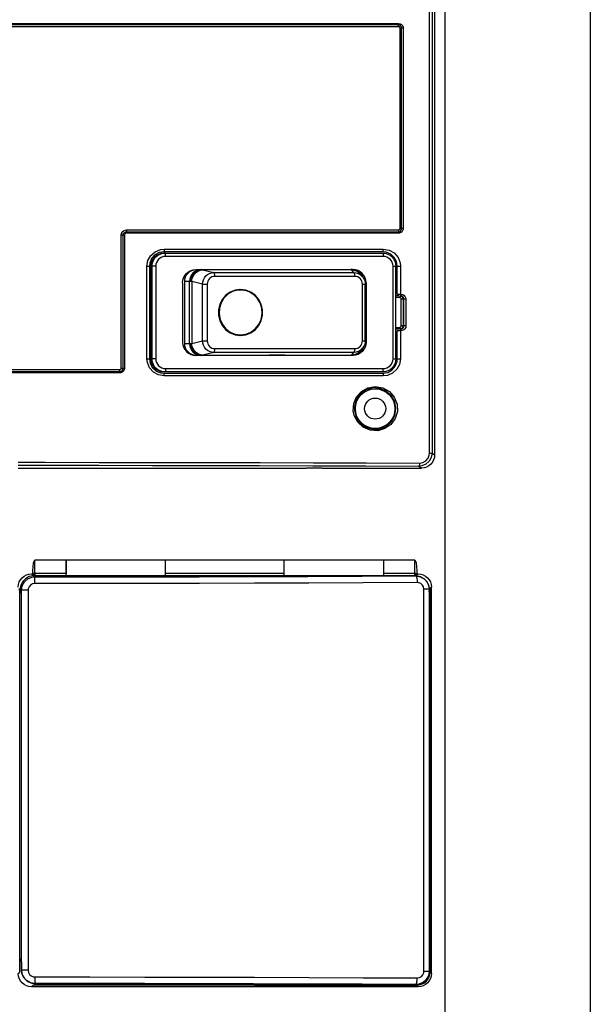
# Model space of a CAD drawing. Extents: x 340 to 931, y 260 to 1058.
# Drawn here: x 780 to 866, y 643 to 793 of the extents above; entities that cross this region are included whole.
import ezdxf

# ---------------------------------------------------------------- set-up
doc = ezdxf.new("R2010")
doc.units = 0
doc.header["$MEASUREMENT"] = 0
doc.layers.add('025-DWG', color=7, linetype='CONTINUOUS')
doc.layers.add('035-DWG', color=2, linetype='CONTINUOUS')

msp = doc.modelspace()

# ---------------------------------------------------------------- linework, layer by layer
at = {"layer": '025-DWG'}
for p, q in [((843.9, 928.6), (843.9, 343.6)), ((841.563656, 726.901445), (841.563656, 917.378916)), ((841.9598, 917.378916), (841.9598, 726.901445)), ((842.35266, 917.640789), (842.35266, 726.639571)), ((836.910218, 791.44018), (721.795103, 791.44018)), ((721.814301, 791.94018), (836.891019, 791.94018)), ((836.85266, 791.74018), (721.85266, 791.74018)), ((837.110418, 760.89018), (837.110418, 791.24018)), ((837.110418, 791.24018), (837.35266, 791.24018)), ((837.35266, 760.89018), (837.35266, 791.24018)), ((837.591486, 791.24018), (837.35266, 791.24018)), ((837.591486, 791.24018), (837.591486, 760.89018)), ((795.70266, 760.39018), (836.85266, 760.39018)), ((836.891019, 760.19018), (795.713568, 760.19018)), ((795.719027, 760.69018), (836.910218, 760.69018)), ((837.110418, 760.89018), (837.35266, 760.89018)), ((837.591486, 760.89018), (837.35266, 760.89018)), ((794.918226, 759.89018), (795.20266, 759.89018)), ((794.918226, 739.74018), (794.918226, 759.89018)), ((795.413367, 759.89018), (795.20266, 759.89018)), ((795.20266, 739.74018), (795.20266, 759.89018)), ((795.413367, 759.89018), (795.413367, 739.74018)), ((801.577664, 757.19018), (801.384305, 757.19018)), ((834.50266, 757.39018), (801.40266, 757.39018)), ((801.4321, 757.79018), (834.576292, 757.79018)), ((801.577664, 757.19018), (834.500672, 757.19018)), ((834.565125, 756.69018), (801.642116, 756.69018)), ((798.828628, 755.19018), (799.20266, 755.19018)), ((798.828628, 741.19018), (798.828628, 755.19018)), ((799.20266, 755.19018), (799.20266, 741.19018)), ((799.59435, 755.19018), (799.400992, 755.19018)), ((799.400992, 755.19018), (799.400992, 741.19018)), ((800.154631, 755.19018), (799.59435, 755.19018)), ((799.59435, 741.19018), (799.59435, 755.19018)), ((800.154631, 755.19018), (800.154631, 741.19018)), ((805.173835, 754.29018), (805.01375, 754.29018)), ((806.203738, 754.69018), (807.007363, 754.69018)), ((806.703392, 754.69018), (807.007363, 754.69018)), ((807.007363, 754.69018), (807.06317, 754.69018)), ((807.06317, 754.69018), (830.003503, 754.69018)), ((807.06317, 754.69018), (814.139081, 754.69018)), ((807.229989, 754.66341), (807.236482, 754.661839)), ((817.320626, 754.66341), (807.229989, 754.66341)), ((807.236482, 754.661839), (808.94196, 754.25189)), ((808.94196, 754.25189), (830.125026, 754.25189)), ((829.791859, 754.66341), (819.701222, 754.66341)), ((829.793173, 754.661839), (829.791859, 754.66341)), ((830.125026, 754.25189), (829.793173, 754.661839)), ((830.935681, 754.29018), (830.843469, 754.29018)), ((836.05261, 755.19018), (836.487033, 755.19018)), ((836.05261, 741.19018), (836.05261, 755.19018)), ((836.488158, 741.19018), (836.488158, 755.19018)), ((836.70266, 755.19018), (837.179763, 755.19018)), ((836.70266, 750.94018), (836.70266, 755.19018)), ((837.179763, 755.19018), (837.179763, 750.94018)), ((804.220424, 752.69018), (804.220424, 743.69018)), ((805.284137, 752.89018), (804.533724, 752.89018)), ((804.533724, 743.49018), (804.533724, 752.89018)), ((804.598793, 753.86518), (804.619324, 753.86518)), ((804.619324, 753.450443), (804.619324, 753.86518)), ((804.619324, 753.86518), (804.808418, 753.86518)), ((805.385602, 752.89018), (805.284137, 752.89018)), ((805.284137, 743.49018), (805.284137, 752.89018)), ((805.591498, 752.873885), (805.579691, 752.875457)), ((805.591498, 752.873885), (805.591498, 743.506475)), ((807.248272, 752.475643), (805.591498, 752.873885)), ((830.278365, 753.655905), (809.095299, 753.655905)), ((831.451693, 753.611692), (831.13216, 754.006421)), ((831.986817, 752.69018), (831.835967, 752.69018)), ((831.986817, 752.69018), (831.986817, 743.69018)), ((807.248272, 743.904717), (807.248272, 752.475643)), ((807.248272, 752.475643), (807.949938, 752.475643)), ((807.949938, 752.475643), (807.949938, 743.904717)), ((812.985395, 751.59018), (812.840927, 751.59018)), ((831.423725, 743.904717), (831.423725, 752.475643)), ((831.423725, 752.475643), (831.848497, 752.475643)), ((831.850363, 743.904717), (831.850363, 752.475643)), ((836.95266, 750.69018), (836.488158, 750.69018)), ((837.059629, 750.44018), (836.488158, 750.44018)), ((836.70266, 750.94018), (837.179763, 750.94018)), ((837.223647, 750.69018), (837.131574, 750.69018)), ((837.179763, 750.94018), (837.271913, 750.94018)), ((837.587684, 750.19018), (837.307543, 750.19018)), ((837.307543, 746.19018), (837.307543, 750.19018)), ((837.713059, 750.19018), (837.587684, 750.19018)), ((837.587684, 750.19018), (837.587684, 746.19018)), ((838.009854, 750.19018), (837.713059, 750.19018)), ((837.713059, 746.19018), (837.713059, 750.19018)), ((838.009854, 750.19018), (838.009854, 746.19018)), ((836.488158, 745.94018), (837.059629, 745.94018)), ((836.95266, 745.69018), (836.488158, 745.69018)), ((837.179763, 745.44018), (836.70266, 745.44018)), ((836.70266, 741.19018), (836.70266, 745.44018)), ((837.131574, 745.69018), (837.223647, 745.69018)), ((837.271913, 745.44018), (837.179763, 745.44018)), ((837.179763, 745.44018), (837.179763, 741.19018)), ((837.587684, 746.19018), (837.307543, 746.19018)), ((837.587684, 746.19018), (837.713059, 746.19018)), ((838.009854, 746.19018), (837.713059, 746.19018)), ((805.591498, 743.506475), (807.248272, 743.904717)), ((807.248272, 743.904717), (807.949938, 743.904717)), ((812.840927, 744.79018), (812.985395, 744.79018)), ((831.423725, 743.904717), (831.848497, 743.904717)), ((831.986817, 743.69018), (831.835967, 743.69018)), ((804.533724, 743.49018), (805.284137, 743.49018)), ((804.598793, 742.51518), (804.619324, 742.51518)), ((804.619324, 742.51518), (804.619324, 742.929917)), ((804.619324, 742.51518), (804.808418, 742.51518)), ((805.284137, 743.49018), (805.385602, 743.49018)), ((805.579691, 743.504904), (805.591498, 743.506475)), ((808.94196, 742.128471), (807.236482, 741.718522)), ((830.125026, 742.128471), (808.94196, 742.128471)), ((809.095299, 742.724455), (830.278365, 742.724455)), ((829.793173, 741.718522), (830.125026, 742.128471)), ((831.13216, 742.373939), (831.451693, 742.768669)), ((798.828628, 741.19018), (799.20266, 741.19018)), ((799.59435, 741.19018), (799.400992, 741.19018)), ((800.154631, 741.19018), (799.59435, 741.19018)), ((807.007363, 741.69018), (806.203738, 741.69018)), ((807.007363, 741.69018), (806.703392, 741.69018)), ((807.06317, 741.69018), (807.007363, 741.69018)), ((830.003503, 741.69018), (807.06317, 741.69018)), ((814.139081, 741.69018), (807.06317, 741.69018)), ((807.236482, 741.718522), (807.229989, 741.716951)), ((807.229989, 741.716951), (817.320626, 741.716951)), ((819.701222, 741.716951), (829.791859, 741.716951)), ((829.791859, 741.716951), (829.793173, 741.718522)), ((836.05261, 741.19018), (836.487033, 741.19018)), ((836.70266, 741.19018), (837.179763, 741.19018)), ((721.795103, 739.54018), (794.718026, 739.54018)), ((721.85266, 739.24018), (794.70266, 739.24018)), ((795.20266, 739.74018), (794.918226, 739.74018)), ((795.20266, 739.74018), (795.413367, 739.74018)), ((801.577664, 739.19018), (801.384305, 739.19018)), ((834.500672, 739.19018), (801.577664, 739.19018)), ((801.642116, 739.69018), (834.565125, 739.69018)), ((794.7129, 739.04018), (721.814301, 739.04018)), ((801.40266, 738.99018), (834.50266, 738.99018)), ((834.576292, 738.59018), (801.4321, 738.59018)), ((841.563656, 726.901445), (841.9598, 726.901445)), ((841.9598, 726.901445), (842.35266, 726.639571)), ((779.35266, 724.64018), (822.95266, 724.64018)), ((822.95266, 724.64018), (822.95266, 724.67509)), ((825.35266, 724.67509), (825.35266, 724.64018)), ((825.35266, 724.64018), (840.352889, 724.64018)), ((840.352889, 724.64018), (839.951877, 724.907487)), ((786.60266, 710.704507), (781.888334, 710.704507)), ((781.888334, 708.755841), (781.888334, 710.704505)), ((801.60266, 710.704507), (786.60266, 710.704507)), ((786.60266, 708.755841), (786.60266, 710.704507)), ((786.60266, 710.704507), (786.60266, 708.64018)), ((801.60266, 710.704507), (801.60266, 708.755841)), ((801.60266, 710.704507), (801.60266, 708.64018)), ((819.60266, 710.704507), (801.60266, 710.704507)), ((834.60266, 710.704507), (819.60266, 710.704507)), ((819.60266, 708.755841), (819.60266, 710.704507)), ((819.60266, 708.64018), (819.60266, 710.704507)), ((834.60266, 710.704507), (834.60266, 708.755841)), ((834.60266, 710.704507), (834.60266, 708.64018)), ((839.316987, 710.704507), (834.60266, 710.704507)), ((839.316987, 710.704505), (839.316987, 708.755841)), ((781.351975, 708.64018), (781.499348, 708.64018)), ((781.351975, 708.64018), (781.505972, 708.486183)), ((781.499348, 709.09663), (781.499348, 708.386183)), ((781.678455, 708.333339), (781.849932, 708.161863)), ((781.829924, 708.76234), (781.843723, 708.759991)), ((781.888334, 708.755841), (781.888334, 708.33239)), ((781.888334, 708.755841), (786.60266, 708.755841)), ((786.60266, 708.33239), (781.888334, 708.33239)), ((786.60266, 708.33239), (786.60266, 708.755841)), ((801.60266, 708.339065), (786.60266, 708.339065)), ((801.60266, 708.755841), (801.60266, 708.33239)), ((801.60266, 708.755841), (819.60266, 708.755841)), ((819.60266, 708.33239), (801.60266, 708.33239)), ((819.60266, 708.33239), (819.60266, 708.755841)), ((834.60266, 708.339065), (819.60266, 708.339065)), ((834.60266, 708.755841), (834.60266, 708.33239)), ((834.60266, 708.755841), (839.316987, 708.755841)), ((839.316987, 708.33239), (834.60266, 708.33239)), ((839.316987, 708.755841), (839.316987, 708.33239)), ((839.361597, 708.759991), (839.375397, 708.76234)), ((839.51525, 708.321724), (839.526865, 708.333339)), ((839.705972, 708.386183), (839.705972, 709.098104)), ((839.705972, 708.64018), (839.853346, 708.64018)), ((839.705972, 708.492807), (839.853346, 708.64018)), ((779.850792, 706.162373), (779.654256, 706.358909)), ((841.551064, 706.358909), (841.520018, 706.327862)), ((841.85266, 706.640866), (841.645538, 706.433743)), ((841.85266, 680.39018), (841.85266, 706.640866)), ((779.588334, 650.376368), (779.588334, 705.812284)), ((779.588334, 648.375168), (779.588334, 705.812284)), ((779.850792, 648.637627), (779.850792, 706.162373)), ((780.855459, 706.162373), (779.850792, 706.162373)), ((780.855459, 706.162373), (780.855459, 648.637627)), ((840.724934, 648.472138), (840.724934, 706.327862)), ((841.520018, 706.327862), (840.724934, 706.327862)), ((841.520018, 706.327862), (841.520018, 648.472138)), ((841.616987, 705.812284), (841.616987, 648.375168)), ((841.616987, 648.375168), (841.616987, 705.812284)), ((841.813381, 680.39018), (841.813381, 674.39018)), ((841.85266, 680.39018), (841.813381, 680.39018)), ((841.813381, 674.39018), (841.85266, 674.39018)), ((841.85266, 648.139495), (841.85266, 674.39018)), ((779.588334, 650.376368), (779.799165, 650.165537)), ((779.35266, 648.139495), (779.588334, 648.375168)), ((779.837412, 648.666053), (779.837412, 648.624247)), ((779.837412, 648.624247), (779.850792, 648.637627)), ((780.855459, 648.637627), (779.850792, 648.637627)), ((841.520018, 648.472138), (840.724934, 648.472138)), ((841.520018, 648.472138), (841.616987, 648.375168)), ((841.616987, 648.375168), (841.85266, 648.139495)), ((781.587648, 646.375854), (781.351975, 646.14018)), ((839.853346, 646.14018), (781.351975, 646.14018)), ((839.617672, 646.375854), (781.587648, 646.375854)), ((781.849932, 646.638137), (781.8365, 646.624706)), ((814.928993, 646.535708), (815.088848, 646.375854)), ((815.088848, 646.375854), (839.617672, 646.375854)), ((839.617672, 646.375854), (839.51525, 646.478276)), ((839.853346, 646.14018), (839.617672, 646.375854))]:
    msp.add_line(p, q, dxfattribs=at)
at = {"layer": '025-DWG', "flags": 128}
for points in [[(836.891019, 791.94018), (836.890282, 791.901162), (836.888099, 791.863644), (836.884555, 791.829066), (836.879784, 791.798759), (836.873971, 791.773886), (836.86734, 791.755404), (836.860144, 791.744023), (836.85266, 791.74018)], [(837.35266, 791.24018), (837.326019, 791.401212), (837.249734, 791.544043), (837.131198, 791.655411), (836.979442, 791.72384), (836.85266, 791.74018)], [(836.910218, 791.44018), (836.909112, 791.498707), (836.905837, 791.554985), (836.900518, 791.606851), (836.89336, 791.652312), (836.884638, 791.689621), (836.874687, 791.717344), (836.863889, 791.734416), (836.85266, 791.74018)], [(836.891019, 791.94018), (837.126383, 791.899481), (837.335184, 791.781457), (837.491558, 791.600506), (837.577244, 791.380617), (837.591486, 791.24018)], [(837.110418, 791.24018), (837.099472, 791.305407), (837.068009, 791.363272), (837.019305, 791.407882), (836.957887, 791.434428), (836.910218, 791.44018)], [(794.918226, 759.89018), (794.963203, 760.154515), (795.092994, 760.389046), (795.293094, 760.567634), (795.54141, 760.670254), (795.719027, 760.69018)], [(795.20266, 759.89018), (795.230823, 760.055619), (795.312127, 760.202405), (795.437424, 760.314032), (795.592653, 760.377928), (795.70266, 760.39018)], [(795.713568, 760.19018), (795.614041, 760.173213), (795.525733, 760.1242), (795.458709, 760.048716), (795.420555, 759.955433), (795.413367, 759.89018)], [(795.719027, 760.69018), (795.718712, 760.631653), (795.717781, 760.575375), (795.716268, 760.523509), (795.714233, 760.478048), (795.711753, 760.440739), (795.708923, 760.413016), (795.705853, 760.395945), (795.70266, 760.39018)], [(836.85266, 760.39018), (837.022917, 760.420061), (837.173919, 760.507045), (837.285408, 760.639722), (837.344129, 760.798213), (837.35266, 760.89018)], [(836.910218, 760.69018), (836.909112, 760.631653), (836.905837, 760.575375), (836.900518, 760.523509), (836.89336, 760.478048), (836.884638, 760.440739), (836.874687, 760.413016), (836.863889, 760.395945), (836.85266, 760.39018)], [(836.891019, 760.19018), (836.890282, 760.229198), (836.888099, 760.266717), (836.884555, 760.301294), (836.879784, 760.331602), (836.873971, 760.356474), (836.86734, 760.374956), (836.860144, 760.386337), (836.85266, 760.39018)], [(837.591486, 760.89018), (837.553184, 760.661877), (837.443092, 760.459341), (837.272649, 760.303194), (837.057698, 760.210287), (836.891019, 760.19018)], [(836.910218, 760.69018), (836.977495, 760.701811), (837.037185, 760.735547), (837.081874, 760.787258), (837.106353, 760.850082), (837.110418, 760.89018)], [(798.828628, 755.19018), (798.974593, 756.048526), (799.395692, 756.810087), (800.044982, 757.390415), (800.851443, 757.72469), (801.4321, 757.79018)], [(801.40266, 757.39018), (800.67269, 757.265546), (800.024821, 756.905278), (799.533717, 756.350805), (799.254831, 755.666444), (799.20266, 755.19018)], [(799.400992, 755.19018), (799.4391, 755.580361), (799.551962, 755.955547), (799.73524, 756.301321), (799.981891, 756.604394), (800.282435, 756.85312), (800.625324, 757.037939), (800.99738, 757.151751), (801.384305, 757.19018)], [(799.59435, 755.19018), (799.632459, 755.580361), (799.745321, 755.955547), (799.928598, 756.301321), (800.175249, 756.604394), (800.475794, 756.85312), (800.818682, 757.037939), (801.190738, 757.151751), (801.577664, 757.19018)], [(801.4321, 757.79018), (801.431534, 757.712144), (801.429859, 757.637107), (801.427138, 757.567952), (801.423477, 757.507338), (801.419016, 757.457592), (801.413926, 757.420628), (801.408404, 757.397866), (801.40266, 757.39018)], [(801.642116, 756.69018), (801.640878, 756.787725), (801.63721, 756.881522), (801.631254, 756.967965), (801.623239, 757.043734), (801.613472, 757.105915), (801.602329, 757.15212), (801.590238, 757.180573), (801.577664, 757.19018)], [(834.500672, 757.19018), (834.513246, 757.180573), (834.525337, 757.15212), (834.53648, 757.105915), (834.546247, 757.043734), (834.554263, 756.967965), (834.560219, 756.881522), (834.563887, 756.787725), (834.565125, 756.69018)], [(834.500672, 757.19018), (834.887598, 757.151751), (835.259654, 757.037939), (835.602542, 756.85312), (835.903087, 756.604394), (836.149737, 756.301321), (836.333015, 755.955547), (836.445877, 755.580361), (836.483986, 755.19018)], [(834.50266, 757.39018), (834.517025, 757.397866), (834.530838, 757.420628), (834.543568, 757.457592), (834.554726, 757.507338), (834.563883, 757.567952), (834.570687, 757.637107), (834.574877, 757.712144), (834.576292, 757.79018)], [(836.70266, 755.19018), (836.583479, 755.904459), (836.241388, 756.538078), (835.71074, 757.028806), (835.037416, 757.324199), (834.50266, 757.39018)], [(834.576292, 757.79018), (835.450964, 757.639055), (836.226624, 757.201066), (836.808023, 756.529079), (837.126769, 755.712103), (837.179763, 755.19018)], [(801.642116, 756.69018), (801.351922, 756.661358), (801.07288, 756.576), (800.815714, 756.437385), (800.590305, 756.25084), (800.405318, 756.023536), (800.267859, 755.764205), (800.183213, 755.482816), (800.154631, 755.19018)], [(836.05261, 755.19018), (836.024029, 755.482816), (835.939382, 755.764205), (835.801924, 756.023536), (835.616936, 756.25084), (835.391528, 756.437385), (835.134361, 756.576), (834.855319, 756.661358), (834.565125, 756.69018)], [(804.220424, 752.69018), (804.258533, 753.080361), (804.371395, 753.455547), (804.554673, 753.801321), (804.801323, 754.104394), (805.101868, 754.35312), (805.444757, 754.537939), (805.816813, 754.651751), (806.203738, 754.69018)], [(804.533724, 752.89018), (804.566835, 753.241343), (804.664897, 753.57901), (804.82414, 753.890207), (805.038445, 754.162972), (805.299577, 754.386826), (805.5975, 754.553163), (805.920766, 754.655594), (806.25695, 754.69018)], [(807.007363, 754.69018), (806.671179, 754.655594), (806.347913, 754.553163), (806.04999, 754.386826), (805.788858, 754.162972), (805.574553, 753.890207), (805.41531, 753.57901), (805.317248, 753.241343), (805.284137, 752.89018)], [(807.06317, 754.69018), (806.735892, 754.655594), (806.421192, 754.553163), (806.131163, 754.386826), (805.87695, 754.162972), (805.668323, 753.890207), (805.5133, 753.57901), (805.417836, 753.241343), (805.385602, 752.89018)], [(805.579691, 752.875457), (805.627774, 753.21946), (805.733454, 753.550615), (805.892783, 753.856555), (806.099812, 754.125852), (806.346806, 754.348449), (806.624543, 754.516032), (806.922648, 754.622343), (807.229989, 754.66341)], [(805.591498, 752.873885), (805.63964, 753.217739), (805.745126, 753.548761), (805.904019, 753.854602), (806.110391, 754.123847), (806.35654, 754.346452), (806.633282, 754.514108), (806.93029, 754.620561), (807.236482, 754.661839)], [(807.06317, 754.69018), (807.102215, 754.688509), (807.143023, 754.683495), (807.185655, 754.675122), (807.229989, 754.66341)], [(807.248272, 752.475643), (807.286192, 752.821954), (807.386156, 753.154304), (807.544434, 753.460292), (807.755121, 753.7285), (808.010353, 753.948921), (808.300608, 754.11333), (808.615055, 754.215591), (808.94196, 754.25189)], [(809.095299, 753.655905), (809.09244, 753.764432), (809.083955, 753.869379), (809.070126, 753.967284), (809.051408, 754.054916), (809.02842, 754.129386), (809.001918, 754.188235), (808.972778, 754.229524), (808.94196, 754.25189)], [(816.497721, 754.69018), (816.694052, 754.687972), (816.896534, 754.682081), (817.106444, 754.673508), (817.320626, 754.66341)], [(819.701222, 754.66341), (819.178158, 754.639973), (818.588871, 754.632041), (817.960163, 754.639973), (817.320626, 754.66341)], [(830.246876, 754.585002), (829.922693, 754.675984), (829.6916, 754.675756)], [(831.602005, 753.394366), (831.578035, 753.455547), (831.394758, 753.801321), (831.148107, 754.104394), (830.847562, 754.35312), (830.504674, 754.537939), (830.132618, 754.651751), (829.745692, 754.69018)], [(829.793173, 754.661839), (830.13648, 754.620561), (830.464736, 754.514108), (830.765692, 754.346452), (831.028117, 754.123847), (831.13216, 754.006421)], [(831.986817, 752.69018), (831.948708, 753.080361), (831.835846, 753.455547), (831.652568, 753.801321), (831.405918, 754.104394), (831.105373, 754.35312), (830.762485, 754.537939), (830.390429, 754.651751), (830.003503, 754.69018)], [(830.278365, 753.655905), (830.275505, 753.764432), (830.267021, 753.869379), (830.253192, 753.967284), (830.234474, 754.054916), (830.211485, 754.129386), (830.184984, 754.188235), (830.155843, 754.229524), (830.125026, 754.25189)], [(830.125026, 754.25189), (830.464303, 754.215591), (830.789166, 754.11333), (831.087492, 753.948921), (831.34815, 753.7285), (831.474675, 753.582679)], [(805.579691, 752.875457), (805.526737, 752.881855), (805.476723, 752.886459), (805.429619, 752.889246), (805.385602, 752.89018)], [(809.095299, 753.655905), (808.870458, 753.633366), (808.655014, 753.566589), (808.457006, 753.458066), (808.283823, 753.311846), (808.141928, 753.133386), (808.036614, 752.929345), (807.971811, 752.707336), (807.949938, 752.475643)], [(831.423725, 752.475643), (831.401852, 752.707336), (831.33705, 752.929345), (831.231736, 753.133386), (831.08984, 753.311846), (830.916658, 753.458066), (830.71865, 753.566589), (830.503206, 753.633366), (830.278365, 753.655905)], [(831.474675, 753.582679), (831.561413, 753.460292), (831.719324, 753.154304), (831.815991, 752.821954), (831.847805, 752.475643)], [(812.985395, 744.69018), (813.787274, 744.791884), (814.542552, 745.091084), (815.207332, 745.570393), (815.742982, 746.201954), (816.118371, 746.949063), (816.311683, 747.768302), (816.311683, 748.612059), (816.118371, 749.431297), (815.742982, 750.178407), (815.207332, 750.809968), (814.542552, 751.289276), (813.787274, 751.588477), (812.985395, 751.69018), (812.183516, 751.588477), (811.428239, 751.289276), (810.763458, 750.809968), (810.227808, 750.178407), (809.852419, 749.431297), (809.659107, 748.612059), (809.659107, 747.768302), (809.852419, 746.949063), (810.227808, 746.201954), (810.763458, 745.570393), (811.428239, 745.091084), (812.183516, 744.791884), (812.985395, 744.69018)], [(812.985395, 744.79018), (813.794877, 744.896998), (814.553495, 745.210738), (815.213585, 745.711687), (815.733669, 746.368369), (816.081068, 747.139522), (816.233956, 747.976693), (816.182724, 748.827277), (815.930592, 749.63783), (815.493403, 750.357422), (814.898626, 750.940838), (814.183634, 751.35142), (813.393353, 751.56337), (812.577437, 751.56337), (811.787156, 751.35142), (811.072164, 750.940838), (810.477387, 750.357422), (810.040198, 749.63783), (809.788066, 748.827277), (809.736834, 747.976693), (809.889722, 747.139522), (810.237121, 746.368369), (810.757205, 745.711687), (811.417295, 745.210738), (812.175914, 744.896998), (812.985395, 744.79018)], [(812.840927, 751.59018), (812.432969, 751.56337), (811.642687, 751.35142), (810.927695, 750.940838), (810.724465, 750.773311)], [(815.101865, 750.773303), (815.062864, 750.809968), (814.398083, 751.289276), (813.642806, 751.588477), (812.840927, 751.69018)], [(837.091855, 750.69018), (837.085568, 750.685377), (837.079523, 750.67115), (837.073951, 750.648048), (837.069068, 750.616957), (837.06506, 750.579073), (837.062082, 750.535851), (837.060248, 750.488953), (837.059629, 750.44018)], [(837.307543, 750.19018), (837.302779, 750.238953), (837.288672, 750.285851), (837.265762, 750.329073), (837.234931, 750.366957), (837.197362, 750.398048), (837.154501, 750.42115), (837.107994, 750.435377), (837.059629, 750.44018)], [(837.091855, 750.69018), (837.188586, 750.680573), (837.2816, 750.65212), (837.367323, 750.605915), (837.442459, 750.543734), (837.504121, 750.467965), (837.549941, 750.381522), (837.578156, 750.287725), (837.587684, 750.19018)], [(837.179763, 750.94018), (837.178837, 750.891408), (837.176095, 750.844509), (837.171642, 750.801288), (837.165649, 750.763404), (837.158346, 750.732313), (837.150015, 750.70921), (837.140975, 750.694984), (837.131574, 750.69018)], [(837.271913, 750.94018), (837.270985, 750.891408), (837.268239, 750.844509), (837.263778, 750.801288), (837.257776, 750.763404), (837.250462, 750.732313), (837.242117, 750.70921), (837.233063, 750.694984), (837.223647, 750.69018)], [(837.713059, 750.19018), (837.685691, 750.355056), (837.606762, 750.501339), (837.484964, 750.612961), (837.333387, 750.677454), (837.223647, 750.69018)], [(837.271913, 750.94018), (837.516762, 750.897702), (837.733975, 750.77498), (837.89873, 750.586002), (837.992334, 750.352651), (838.009854, 750.19018)], [(810.724465, 745.60705), (811.272826, 745.210738), (812.031445, 744.896998), (812.840927, 744.79018)], [(812.840927, 744.69018), (813.642806, 744.791884), (814.398083, 745.091084), (815.062864, 745.570393), (815.101865, 745.607057)], [(837.059629, 745.94018), (837.107994, 745.944984), (837.154501, 745.95921), (837.197362, 745.982313), (837.234931, 746.013404), (837.265762, 746.051288), (837.288672, 746.094509), (837.302779, 746.141408), (837.307543, 746.19018)], [(837.091855, 745.69018), (837.085568, 745.694984), (837.079523, 745.70921), (837.073951, 745.732313), (837.069068, 745.763404), (837.06506, 745.801288), (837.062082, 745.844509), (837.060248, 745.891408), (837.059629, 745.94018)], [(837.587684, 746.19018), (837.578156, 746.092635), (837.549941, 745.998839), (837.504121, 745.912395), (837.442459, 745.836627), (837.367323, 745.774445), (837.2816, 745.728241), (837.188586, 745.699788), (837.091855, 745.69018)], [(837.179763, 745.44018), (837.178837, 745.488953), (837.176095, 745.535851), (837.171642, 745.579073), (837.165649, 745.616957), (837.158346, 745.648048), (837.150015, 745.67115), (837.140975, 745.685377), (837.131574, 745.69018)], [(837.223647, 745.69018), (837.386279, 745.718584), (837.530538, 745.800672), (837.639808, 745.92703), (837.701638, 746.082782), (837.713059, 746.19018)], [(837.271913, 745.44018), (837.270985, 745.488953), (837.268239, 745.535851), (837.263778, 745.579073), (837.257776, 745.616957), (837.250462, 745.648048), (837.242117, 745.67115), (837.233063, 745.685377), (837.223647, 745.69018)], [(838.009854, 746.19018), (837.96846, 745.942501), (837.849025, 745.722749), (837.664827, 745.555313), (837.436042, 745.458961), (837.271913, 745.44018)], [(804.220424, 743.69018), (804.258533, 743.3), (804.371395, 742.924813), (804.554673, 742.57904), (804.801323, 742.275967), (805.101868, 742.027241), (805.444757, 741.842421), (805.816813, 741.72861), (806.203738, 741.69018)], [(808.94196, 742.128471), (808.615055, 742.16477), (808.300608, 742.267031), (808.010353, 742.431439), (807.755121, 742.65186), (807.544434, 742.920069), (807.386156, 743.226057), (807.286192, 743.558407), (807.248272, 743.904717)], [(807.949938, 743.904717), (807.971811, 743.673025), (808.036614, 743.451016), (808.141928, 743.246974), (808.283823, 743.068514), (808.457006, 742.922295), (808.655014, 742.813772), (808.870458, 742.746995), (809.095299, 742.724455)], [(831.986817, 743.69018), (831.948708, 743.3), (831.835846, 742.924813), (831.652568, 742.57904), (831.405918, 742.275967), (831.105373, 742.027241), (830.762485, 741.842421), (830.390429, 741.72861), (830.003503, 741.69018)], [(830.278365, 742.724455), (830.503206, 742.746995), (830.71865, 742.813772), (830.916658, 742.922295), (831.08984, 743.068514), (831.231736, 743.246974), (831.33705, 743.451016), (831.401852, 743.673025), (831.423725, 743.904717)], [(831.847805, 743.904717), (831.815991, 743.558407), (831.719324, 743.226057), (831.561413, 742.920069), (831.451876, 742.768895)], [(806.25695, 741.69018), (805.920766, 741.724767), (805.5975, 741.827197), (805.299577, 741.993535), (805.038445, 742.217388), (804.82414, 742.490154), (804.664897, 742.80135), (804.566835, 743.139018), (804.533724, 743.49018)], [(805.284137, 743.49018), (805.317248, 743.139018), (805.41531, 742.80135), (805.574553, 742.490154), (805.788858, 742.217388), (806.04999, 741.993535), (806.347913, 741.827197), (806.671179, 741.724767), (807.007363, 741.69018)], [(805.385602, 743.49018), (805.476297, 743.493869), (805.579691, 743.504904)], [(805.385602, 743.49018), (805.417836, 743.139018), (805.5133, 742.80135), (805.668323, 742.490154), (805.87695, 742.217388), (806.131163, 741.993535), (806.421192, 741.827197), (806.735892, 741.724767), (807.06317, 741.69018)], [(807.229989, 741.716951), (806.922648, 741.758018), (806.624543, 741.864329), (806.346806, 742.031912), (806.099812, 742.254509), (805.892783, 742.523806), (805.733454, 742.829745), (805.627774, 743.160901), (805.579691, 743.504904)], [(807.236482, 741.718522), (806.93029, 741.759799), (806.633282, 741.866252), (806.35654, 742.033909), (806.110391, 742.256513), (805.904019, 742.525759), (805.745126, 742.831599), (805.63964, 743.162622), (805.591498, 743.506475)], [(808.94196, 742.128471), (808.972778, 742.150837), (809.001918, 742.192125), (809.02842, 742.250975), (809.051408, 742.325444), (809.070126, 742.413077), (809.083955, 742.510981), (809.09244, 742.615928), (809.095299, 742.724455)], [(831.602005, 742.985995), (831.578035, 742.924813), (831.394758, 742.57904), (831.148107, 742.275967), (830.847562, 742.027241), (830.504674, 741.842421), (830.132618, 741.72861), (829.745692, 741.69018)], [(831.13216, 742.373939), (831.028117, 742.256513), (830.765692, 742.033909), (830.464736, 741.866252), (830.13648, 741.759799), (829.793173, 741.718522)], [(831.451876, 742.768895), (831.34815, 742.65186), (831.087492, 742.431439), (830.789166, 742.267031), (830.464303, 742.16477), (830.125026, 742.128471)], [(830.125026, 742.128471), (830.155843, 742.150837), (830.184984, 742.192125), (830.211485, 742.250975), (830.234474, 742.325444), (830.253192, 742.413077), (830.267021, 742.510981), (830.275505, 742.615928), (830.278365, 742.724455)], [(801.4321, 738.59018), (800.567983, 738.737571), (799.801116, 739.163611), (799.219909, 739.819322), (798.890134, 740.628368), (798.828628, 741.19018)], [(799.20266, 741.19018), (799.326094, 740.463633), (799.682229, 739.819007), (800.231246, 739.327981), (800.9128, 739.045411), (801.40266, 738.99018)], [(801.384305, 739.19018), (800.99738, 739.22861), (800.625324, 739.342421), (800.282435, 739.527241), (799.981891, 739.775967), (799.73524, 740.07904), (799.551962, 740.424813), (799.4391, 740.8), (799.400992, 741.19018)], [(801.577664, 739.19018), (801.190738, 739.22861), (800.818682, 739.342421), (800.475794, 739.527241), (800.175249, 739.775967), (799.928598, 740.07904), (799.745321, 740.424813), (799.632459, 740.8), (799.59435, 741.19018)], [(800.154631, 741.19018), (800.183213, 740.897545), (800.267859, 740.616155), (800.405318, 740.356825), (800.590305, 740.12952), (800.815714, 739.942976), (801.07288, 739.804361), (801.351922, 739.719002), (801.642116, 739.69018)], [(807.229989, 741.716951), (807.185892, 741.705293), (807.143388, 741.696924), (807.102434, 741.69187), (807.06317, 741.69018)], [(817.320626, 741.716951), (817.111968, 741.707101), (816.905262, 741.698595), (816.699413, 741.692504), (816.497721, 741.69018)], [(819.701222, 741.716951), (819.178158, 741.740387), (818.588871, 741.74832), (817.960163, 741.740387), (817.320626, 741.716951)], [(829.72596, 741.713985), (830.024545, 741.719796), (830.492445, 741.891955)], [(836.483986, 741.19018), (836.445877, 740.8), (836.333015, 740.424813), (836.149737, 740.07904), (835.903087, 739.775967), (835.602542, 739.527241), (835.259654, 739.342421), (834.887598, 739.22861), (834.500672, 739.19018)], [(834.50266, 738.99018), (835.245078, 739.119234), (835.903299, 739.493651), (836.394524, 740.067304), (836.660367, 740.760877), (836.70266, 741.19018)], [(834.565125, 739.69018), (834.855319, 739.719002), (835.134361, 739.804361), (835.391528, 739.942976), (835.616936, 740.12952), (835.801924, 740.356825), (835.939382, 740.616155), (836.024029, 740.897545), (836.05261, 741.19018)], [(837.179763, 741.19018), (837.03745, 740.342336), (836.628426, 739.590191), (835.994883, 739.010051), (835.195373, 738.664758), (834.576292, 738.59018)], [(794.70266, 739.24018), (794.8685, 739.268484), (795.015634, 739.350248), (795.127275, 739.476168), (795.190752, 739.631708), (795.20266, 739.74018)], [(794.70266, 739.24018), (794.705658, 739.245945), (794.70854, 739.263016), (794.711197, 739.290739), (794.713525, 739.328048), (794.715436, 739.373509), (794.716856, 739.425375), (794.71773, 739.481653), (794.718026, 739.54018)], [(795.413367, 739.74018), (795.374008, 739.508838), (795.260422, 739.303581), (795.085302, 739.147304), (794.868019, 739.05756), (794.7129, 739.04018)], [(794.718026, 739.54018), (794.784409, 739.551495), (794.843309, 739.584182), (794.888007, 739.634521), (794.913442, 739.696719), (794.918226, 739.74018)], [(801.642116, 739.69018), (801.640878, 739.592635), (801.63721, 739.498839), (801.631254, 739.412395), (801.623239, 739.336627), (801.613472, 739.274445), (801.602329, 739.228241), (801.590238, 739.199788), (801.577664, 739.19018)], [(834.500672, 739.19018), (834.513246, 739.199788), (834.525337, 739.228241), (834.53648, 739.274445), (834.546247, 739.336627), (834.554263, 739.412395), (834.560219, 739.498839), (834.563887, 739.592635), (834.565125, 739.69018)], [(801.4321, 738.59018), (801.431534, 738.668216), (801.429859, 738.743254), (801.427138, 738.812408), (801.423477, 738.873023), (801.419016, 738.922768), (801.413926, 738.959732), (801.408404, 738.982494), (801.40266, 738.99018)], [(834.50266, 738.99018), (834.517025, 738.982494), (834.530838, 738.959732), (834.543568, 738.922768), (834.554726, 738.873023), (834.563883, 738.812408), (834.570687, 738.743254), (834.574877, 738.668216), (834.576292, 738.59018)], [(830.038516, 733.295014), (830.10902, 734.404723), (830.537101, 735.428206), (831.275595, 736.256173), (832.251881, 736.801146), (833.365982, 736.995498), (834.493239, 736.804964), (835.496113, 736.243412), (836.248597, 735.380036), (836.664039, 734.32738), (836.707905, 733.213149), (836.388964, 732.156117), (835.744239, 731.259976), (834.834235, 730.616943), (833.748193, 730.305307), (832.606741, 730.37457), (831.549774, 730.825956), (830.709526, 731.604033), (830.183391, 732.608349), (830.038516, 733.295014)], [(830.20364, 733.315522), (830.483073, 732.305431), (831.074543, 731.446048), (831.916676, 730.825119), (832.927286, 730.512179), (833.997752, 730.553729), (835.000772, 730.956142), (835.809333, 731.673696), (836.32478, 732.611994), (836.49696, 733.651634), (836.322043, 734.676274), (835.826641, 735.584745), (835.058247, 736.287827), (834.088498, 736.705942), (833.019496, 736.77903), (831.979042, 736.485965), (831.098851, 735.859161), (830.485715, 734.980576), (830.203233, 733.960873), (830.20364, 733.315522)], [(841.9598, 726.901445), (841.849474, 726.248255), (841.531923, 725.668924), (841.041235, 725.224438), (840.425129, 724.962574), (839.951877, 724.907487)], [(840.053045, 725.407411), (840.563443, 725.493732), (841.016756, 725.748651), (841.353481, 726.139138), (841.53475, 726.609559), (841.563656, 726.901445)], [(842.35266, 726.639571), (842.31424, 726.249461), (842.200455, 725.874368), (842.015674, 725.5287), (841.766996, 725.225733), (841.463971, 724.977102), (841.118237, 724.792357), (840.743073, 724.678593), (840.352889, 724.64018)], [(779.35266, 725.515488), (783.42736, 725.515058), (791.573753, 725.511201), (799.711128, 725.503489), (807.83348, 725.491928), (815.934815, 725.476527), (824.009156, 725.457298), (832.050544, 725.434253), (840.053045, 725.407411)], [(839.951877, 724.907487), (831.962714, 724.934329), (823.934728, 724.957374), (815.873845, 724.976604), (807.786012, 724.992004), (799.677197, 725.003565), (791.553385, 725.011277), (783.420569, 725.015134), (779.35266, 725.015566)], [(822.95266, 724.67509), (822.973093, 724.678939), (823.033694, 724.682657), (823.1324, 724.686117), (823.26585, 724.689202), (823.429499, 724.691806), (823.617774, 724.693841), (823.824265, 724.695237), (824.041938, 724.695947), (824.263382, 724.695947), (824.481056, 724.695237), (824.687546, 724.693841), (824.875822, 724.691806), (825.039471, 724.689202), (825.172921, 724.686117), (825.271627, 724.682657), (825.332228, 724.678939), (825.35266, 724.67509)], [(840.053045, 725.407411), (840.050809, 725.310914), (840.044853, 725.218046), (840.035402, 725.132298), (840.02281, 725.056894), (840.007551, 724.99467), (839.990198, 724.947965), (839.971405, 724.918535), (839.951877, 724.907487)], [(781.888334, 710.704507), (781.847718, 710.698256), (781.809276, 710.679504), (781.738913, 710.604496), (781.624276, 710.304471), (781.499348, 709.104457)], [(839.705972, 709.104457), (839.581045, 710.304471), (839.466407, 710.604496), (839.396045, 710.679504), (839.357603, 710.698256), (839.316987, 710.704507)], [(779.35266, 706.640866), (779.391069, 707.030986), (779.504822, 707.406074), (779.689551, 707.751728), (779.938163, 708.054678), (780.241112, 708.30329), (780.586767, 708.488018), (780.961855, 708.601771), (781.351975, 708.64018)], [(781.628685, 708.333419), (781.019856, 708.223097), (780.435706, 707.904614), (779.999543, 707.435436), (779.751004, 706.923071), (779.657917, 706.437012), (779.654256, 706.358909)], [(779.850792, 706.162373), (779.963742, 706.824322), (780.289425, 707.411611), (780.791081, 707.85798), (781.412133, 708.113148), (781.849932, 708.161863)], [(781.829924, 708.76234), (781.822239, 708.677601), (781.80832, 708.597571), (781.788589, 708.524674), (781.763643, 708.461119), (781.734238, 708.408831), (781.701265, 708.369392), (781.665722, 708.343999), (781.628685, 708.333419)], [(781.678455, 708.333339), (781.653233, 708.333506), (781.628685, 708.333419)], [(781.62889, 708.354284), (781.628895, 708.35434), (781.66466, 708.572183), (781.704202, 708.676535), (781.750287, 708.738107), (781.781003, 708.757527), (781.812799, 708.763679), (781.829924, 708.76234)], [(781.843723, 708.759991), (781.836219, 708.67504), (781.823901, 708.594914), (781.807145, 708.522059), (781.786462, 708.458696), (781.762483, 708.40676), (781.73594, 708.367836), (781.707643, 708.343111), (781.678455, 708.333339)], [(781.888334, 708.33239), (781.835864, 708.332447), (781.783395, 708.332621), (781.730528, 708.332919), (781.678455, 708.333339)], [(781.843723, 708.759991), (781.861576, 708.757299), (781.880724, 708.755953), (781.888274, 708.755841), (781.888334, 708.755841)], [(781.849932, 708.161863), (790.144592, 708.166691), (798.430943, 708.177544), (806.702604, 708.194414), (814.953207, 708.217286), (823.176399, 708.246144), (831.365848, 708.280966), (839.51525, 708.321724)], [(781.858284, 707.162206), (781.858087, 707.354085), (781.857586, 707.538834), (781.856802, 707.709586), (781.855762, 707.859996), (781.854505, 707.984474), (781.853078, 708.078394), (781.851535, 708.138265), (781.849932, 708.161863)], [(839.316987, 708.755841), (839.317047, 708.755841), (839.335808, 708.75655), (839.354567, 708.758767), (839.361597, 708.759991)], [(839.526865, 708.333339), (839.476699, 708.332932), (839.425039, 708.332636), (839.371422, 708.332452), (839.316987, 708.33239)], [(839.361597, 708.759991), (839.369102, 708.67504), (839.38142, 708.594914), (839.398176, 708.522059), (839.418859, 708.458696), (839.442838, 708.40676), (839.469381, 708.367836), (839.497678, 708.343111), (839.526865, 708.333339)], [(839.375397, 708.76234), (839.383082, 708.677601), (839.397, 708.597571), (839.416731, 708.524674), (839.441677, 708.461119), (839.471082, 708.408831), (839.504056, 708.369392), (839.539599, 708.343999), (839.576635, 708.333419)], [(839.375397, 708.76234), (839.408238, 708.76222), (839.442102, 708.748074), (839.486039, 708.701864), (839.542459, 708.565473), (839.576426, 708.35434), (839.576431, 708.354284)], [(839.51525, 708.321724), (839.553884, 708.298214), (839.591082, 708.238402), (839.625459, 708.144514), (839.655738, 708.020039), (839.680793, 707.869607), (839.699691, 707.698814), (839.71173, 707.514009), (839.716462, 707.322066)], [(839.51525, 708.321724), (840.181897, 708.209547), (840.773645, 707.881832), (841.221072, 707.376897), (841.473524, 706.755205), (841.520018, 706.327862)], [(839.576635, 708.333419), (839.552174, 708.333506), (839.526865, 708.333339)], [(841.551064, 706.358909), (841.465942, 706.885753), (841.194457, 707.452111), (840.776426, 707.89926), (840.235359, 708.205059), (839.576635, 708.333419)], [(839.853346, 708.64018), (840.243466, 708.601771), (840.618554, 708.488018), (840.964208, 708.30329), (841.267158, 708.054678), (841.51577, 707.751728), (841.700498, 707.406074), (841.814251, 707.030986), (841.85266, 706.640866)], [(779.588334, 705.812284), (779.578004, 705.961524), (779.568409, 706.170376), (779.559782, 706.433743)], [(779.654256, 706.358909), (779.642761, 706.051001), (779.629899, 705.835917), (779.616177, 705.72214), (779.607873, 705.704522)], [(781.858284, 707.162206), (781.525434, 707.105492), (781.230127, 706.941738), (781.00627, 706.689702), (780.879195, 706.37864), (780.855459, 706.162373)], [(839.716462, 707.322066), (831.539805, 707.281308), (823.322966, 707.246487), (815.072272, 707.217629), (806.794075, 707.194756), (798.49475, 707.177887), (790.180685, 707.167034), (781.858284, 707.162206)], [(840.724934, 706.327862), (840.670969, 706.650265), (840.515828, 706.936272), (840.2757, 707.157347), (839.970669, 707.291166), (839.716462, 707.322066)], [(841.597307, 705.70451), (841.589143, 705.72214), (841.575422, 705.835917), (841.56256, 706.051001), (841.551064, 706.358909)], [(841.645538, 706.433743), (841.636912, 706.170376), (841.627317, 705.961524), (841.616987, 705.812284)], [(779.607873, 705.704522), (779.602138, 705.714158), (779.588334, 705.812284)], [(841.41849, 706.019659), (841.482137, 706.008738), (841.538589, 705.977449), (841.582677, 705.928874), (841.610137, 705.866317), (841.616987, 705.812284)], [(841.616987, 705.812284), (841.603183, 705.714158), (841.597307, 705.70451)], [(779.734952, 650.022472), (779.705449, 650.054667), (779.655401, 650.126137), (779.618524, 650.205207), (779.595939, 650.289471), (779.588334, 650.376368)], [(779.799165, 650.165537), (779.812105, 650.067977), (779.823471, 649.812279), (779.831979, 649.427304), (779.836669, 648.956556), (779.837412, 648.666053)], [(779.837412, 648.624247), (779.950249, 647.962261), (780.275854, 647.374931), (780.777429, 646.928582), (781.398399, 646.673432), (781.8365, 646.624706)], [(781.849932, 646.638137), (781.188077, 646.751156), (780.600887, 647.076887), (780.154593, 647.578583), (779.899479, 648.199686), (779.850792, 648.637627)], [(780.855459, 648.637627), (780.911717, 648.30743), (781.074064, 648.014463), (781.324365, 647.791311), (781.635201, 647.662877), (781.858284, 647.637794)], [(841.520018, 648.472138), (841.408113, 647.814387), (841.085767, 647.231149), (840.588697, 646.786438), (839.969619, 646.529218), (839.51525, 646.478276)], [(841.616987, 648.375168), (841.578578, 647.985048), (841.464825, 647.60996), (841.280096, 647.264305), (841.031484, 646.961356), (840.728535, 646.712744), (840.38288, 646.528016), (840.007792, 646.414263), (839.617672, 646.375854)], [(839.617672, 646.375854), (840.007792, 646.414263), (840.38288, 646.528016), (840.728535, 646.712744), (841.031484, 646.961356), (841.280096, 647.264305), (841.464825, 647.60996), (841.578578, 647.985048), (841.616987, 648.375168)], [(839.716462, 647.477934), (840.057181, 647.53486), (840.360036, 647.704423), (840.584667, 647.964238), (840.705516, 648.276969), (840.724934, 648.472138)], [(781.351975, 646.14018), (780.961855, 646.178589), (780.586767, 646.292342), (780.241112, 646.477071), (779.938163, 646.725683), (779.689551, 647.028632), (779.504822, 647.374287), (779.391069, 647.749375), (779.35266, 648.139495)], [(781.858284, 647.637794), (781.858087, 647.445915), (781.857586, 647.261166), (781.856802, 647.090414), (781.855762, 646.940004), (781.854505, 646.815526), (781.853078, 646.721606), (781.851535, 646.661735), (781.849932, 646.638137)], [(781.858284, 647.637794), (790.180685, 647.632966), (798.49475, 647.622113), (806.794075, 647.605244), (815.072272, 647.582371), (823.322966, 647.553513), (831.539805, 647.518692), (839.716462, 647.477934)], [(839.51525, 646.478276), (839.553884, 646.501786), (839.591082, 646.561598), (839.625459, 646.655486), (839.655738, 646.779961), (839.680793, 646.930393), (839.699691, 647.101186), (839.71173, 647.285991), (839.716462, 647.477934)], [(841.85266, 648.139495), (841.814251, 647.749375), (841.700498, 647.374287), (841.51577, 647.028632), (841.267158, 646.725683), (840.964208, 646.477071), (840.618554, 646.292342), (840.243466, 646.178589), (839.853346, 646.14018)], [(781.8365, 646.624706), (789.794054, 646.620223), (797.744282, 646.610223), (805.681607, 646.594713), (813.600461, 646.573703)], [(839.51525, 646.478276), (831.365848, 646.519034), (823.176399, 646.553856), (814.953207, 646.582714), (806.702604, 646.605586), (798.430943, 646.622456), (790.144592, 646.633309), (781.849932, 646.638137)], [(813.588561, 646.582001), (814.033406, 646.579293), (814.360099, 646.574464), (814.571879, 646.569297), (814.691475, 646.565062), (814.76372, 646.562315)], [(813.600461, 646.573703), (813.86277, 646.572285), (814.111265, 646.569668), (814.338023, 646.565935), (814.535813, 646.561205), (814.69833, 646.55563), (814.820391, 646.549387), (814.898105, 646.542675), (814.928993, 646.535708)], [(815.088848, 646.375854), (815.001951, 646.383459), (814.917687, 646.406044), (814.838617, 646.442921), (814.767147, 646.492969), (814.734952, 646.522472)]]:
    msp.add_lwpolyline(points, dxfattribs=at)
at = {"layer": '025-DWG'}
for radius in [3, 1.6]:
    msp.add_circle((833.35266, 733.64018), radius, dxfattribs=at)
at = {"layer": '035-DWG'}
msp.add_line((865.9, 928.6), (865.9, 343.6), dxfattribs=at)

doc.saveas('drawing.dxf')
